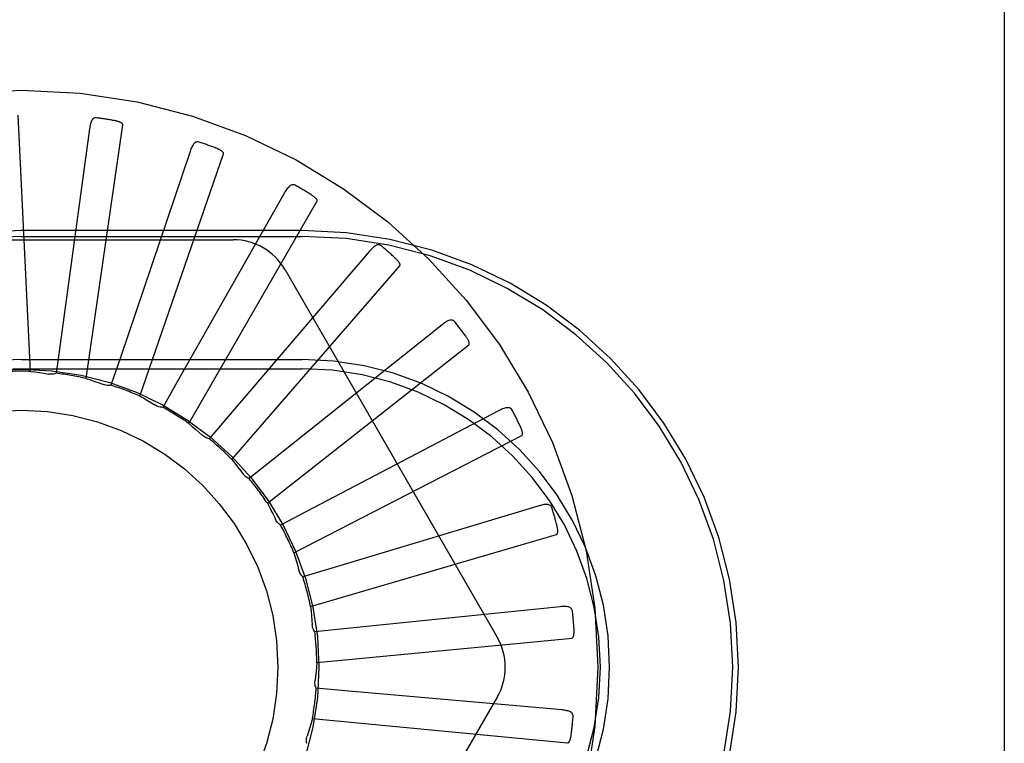
# Model space of a CAD drawing. Units: inches. Extents: x -64 to 73, y -39 to 50.
# Drawn here: x -27 to -27, y -5 to -4 of the extents above; entities that cross this region are included whole.
import ezdxf

# ---------------------------------------------------------------- set-up
doc = ezdxf.new("R2010")
doc.units = ezdxf.units.IN
doc.header["$MEASUREMENT"] = 0
for name, pattern in [('AI-Linetype-101', [11.417284, 5.708642, -5.708642]), ('AI-Linetype-109', [11.417284, 5.708642, -5.708642]), ('AI-Linetype-110', [11.417284, 5.708642, -5.708642]), ('AI-Linetype-125', [11.417284, 5.708642, -5.708642]), ('AI-Linetype-127', [11.417284, 5.708642, -5.708642]), ('AI-Linetype-129', [11.417284, 5.708642, -5.708642]), ('AI-Linetype-131', [11.417284, 5.708642, -5.708642]), ('AI-Linetype-154', [11.417284, 5.708642, -5.708642]), ('AI-Linetype-156', [11.417284, 5.708642, -5.708642]), ('AI-Linetype-158', [11.417284, 5.708642, -5.708642]), ('AI-Linetype-160', [11.417284, 5.708642, -5.708642]), ('AI-Linetype-163', [11.417284, 5.708642, -5.708642]), ('AI-Linetype-168', [11.417284, 5.708642, -5.708642]), ('AI-Linetype-170', [11.417284, 5.708642, -5.708642]), ('AI-Linetype-187', [11.417284, 5.708642, -5.708642]), ('AI-Linetype-188', [11.417284, 5.708642, -5.708642]), ('AI-Linetype-191', [11.417284, 5.708642, -5.708642]), ('AI-Linetype-197', [11.417284, 5.708642, -5.708642]), ('AI-Linetype-198', [11.417284, 5.708642, -5.708642]), ('AI-Linetype-209', [11.417284, 5.708642, -5.708642]), ('AI-Linetype-231', [11.417284, 5.708642, -5.708642]), ('AI-Linetype-262', [11.417284, 5.708642, -5.708642]), ('AI-Linetype-263', [11.417284, 5.708642, -5.708642]), ('AI-Linetype-268', [11.417284, 5.708642, -5.708642]), ('AI-Linetype-271', [11.417284, 5.708642, -5.708642]), ('AI-Linetype-272', [11.417284, 5.708642, -5.708642]), ('AI-Linetype-274', [11.417284, 5.708642, -5.708642]), ('AI-Linetype-280', [11.417284, 5.708642, -5.708642]), ('AI-Linetype-300', [11.417284, 5.708642, -5.708642]), ('AI-Linetype-303', [11.417284, 5.708642, -5.708642]), ('AI-Linetype-304', [11.417284, 5.708642, -5.708642]), ('AI-Linetype-305', [11.417284, 5.708642, -5.708642]), ('AI-Linetype-306', [11.417284, 5.708642, -5.708642]), ('AI-Linetype-32', [11.417284, 5.708642, -5.708642]), ('AI-Linetype-342', [11.417284, 5.708642, -5.708642]), ('AI-Linetype-344', [11.417284, 5.708642, -5.708642]), ('AI-Linetype-345', [11.417284, 5.708642, -5.708642]), ('AI-Linetype-346', [11.417284, 5.708642, -5.708642]), ('AI-Linetype-347', [11.417284, 5.708642, -5.708642]), ('AI-Linetype-399', [11.417284, 5.708642, -5.708642]), ('AI-Linetype-40', [11.417284, 5.708642, -5.708642]), ('AI-Linetype-400', [11.417284, 5.708642, -5.708642]), ('AI-Linetype-402', [11.417284, 5.708642, -5.708642]), ('AI-Linetype-403', [11.417284, 5.708642, -5.708642]), ('AI-Linetype-404', [11.417284, 5.708642, -5.708642]), ('AI-Linetype-450', [11.417284, 5.708642, -5.708642]), ('AI-Linetype-451', [11.417284, 5.708642, -5.708642]), ('AI-Linetype-452', [11.417284, 5.708642, -5.708642]), ('AI-Linetype-453', [11.417284, 5.708642, -5.708642]), ('AI-Linetype-496', [11.417284, 5.708642, -5.708642]), ('AI-Linetype-497', [11.417284, 5.708642, -5.708642]), ('AI-Linetype-498', [11.417284, 5.708642, -5.708642]), ('AI-Linetype-499', [11.417284, 5.708642, -5.708642]), ('AI-Linetype-528', [11.417284, 5.708642, -5.708642]), ('AI-Linetype-529', [11.417284, 5.708642, -5.708642]), ('AI-Linetype-530', [11.417284, 5.708642, -5.708642]), ('AI-Linetype-564', [11.417284, 5.708642, -5.708642]), ('AI-Linetype-59', [11.417284, 5.708642, -5.708642]), ('AI-Linetype-60', [11.417284, 5.708642, -5.708642]), ('AI-Linetype-61', [11.417284, 5.708642, -5.708642]), ('AI-Linetype-615', [11.417284, 5.708642, -5.708642]), ('AI-Linetype-616', [11.417284, 5.708642, -5.708642]), ('AI-Linetype-617', [11.417284, 5.708642, -5.708642]), ('AI-Linetype-618', [11.417284, 5.708642, -5.708642]), ('AI-Linetype-619', [11.417284, 5.708642, -5.708642]), ('AI-Linetype-63', [11.417284, 5.708642, -5.708642]), ('AI-Linetype-73', [11.417284, 5.708642, -5.708642]), ('AI-Linetype-74', [11.417284, 5.708642, -5.708642]), ('AI-Linetype-740', [11.417284, 5.708642, -5.708642]), ('AI-Linetype-741', [11.417284, 5.708642, -5.708642]), ('AI-Linetype-742', [11.417284, 5.708642, -5.708642]), ('AI-Linetype-743', [11.417284, 5.708642, -5.708642]), ('AI-Linetype-744', [11.417284, 5.708642, -5.708642]), ('AI-Linetype-745', [11.417284, 5.708642, -5.708642]), ('AI-Linetype-767', [11.417284, 5.708642, -5.708642]), ('AI-Linetype-768', [11.417284, 5.708642, -5.708642]), ('AI-Linetype-769', [11.417284, 5.708642, -5.708642]), ('AI-Linetype-770', [11.417284, 5.708642, -5.708642]), ('AI-Linetype-774', [11.417284, 5.708642, -5.708642]), ('AI-Linetype-775', [11.417284, 5.708642, -5.708642]), ('AI-Linetype-776', [11.417284, 5.708642, -5.708642]), ('AI-Linetype-777', [11.417284, 5.708642, -5.708642]), ('AI-Linetype-778', [11.417284, 5.708642, -5.708642]), ('AI-Linetype-786', [11.417284, 5.708642, -5.708642]), ('AI-Linetype-787', [11.417284, 5.708642, -5.708642]), ('AI-Linetype-788', [11.417284, 5.708642, -5.708642]), ('AI-Linetype-789', [11.417284, 5.708642, -5.708642]), ('AI-Linetype-79', [11.417284, 5.708642, -5.708642]), ('AI-Linetype-790', [11.417284, 5.708642, -5.708642]), ('AI-Linetype-791', [11.417284, 5.708642, -5.708642]), ('AI-Linetype-795', [11.417284, 5.708642, -5.708642]), ('AI-Linetype-796', [11.417284, 5.708642, -5.708642]), ('AI-Linetype-797', [11.417284, 5.708642, -5.708642]), ('AI-Linetype-811', [11.417284, 5.708642, -5.708642]), ('AI-Linetype-812', [11.417284, 5.708642, -5.708642]), ('AI-Linetype-813', [11.417284, 5.708642, -5.708642]), ('AI-Linetype-814', [11.417284, 5.708642, -5.708642]), ('AI-Linetype-815', [11.417284, 5.708642, -5.708642]), ('AI-Linetype-816', [11.417284, 5.708642, -5.708642]), ('AI-Linetype-817', [11.417284, 5.708642, -5.708642]), ('AI-Linetype-818', [11.417284, 5.708642, -5.708642]), ('AI-Linetype-86', [11.417284, 5.708642, -5.708642]), ('AI-Linetype-87', [11.417284, 5.708642, -5.708642]), ('AI-Linetype-88', [11.417284, 5.708642, -5.708642]), ('AI-Linetype-89', [11.417284, 5.708642, -5.708642]), ('AI-Linetype-95', [11.417284, 5.708642, -5.708642]), ('AI-Linetype-96', [11.417284, 5.708642, -5.708642])]:
    doc.linetypes.add(name, pattern=pattern)
doc.layers.add('DEFAULT_2', color=7, linetype='Continuous')

# ---------------------------------------------------------------- blocks, each defined once
blk = doc.blocks.new('block 926')
at = {"layer": 'DEFAULT_2', "color": 253, "linetype": 'AI-Linetype-32', "lineweight": 25}
blk.add_lwpolyline([(-27.08988, -4.42878), (-27.08794, -4.42985), (-27.08601, -4.43096), (-27.0841, -4.4321), (-27.08221, -4.43327)], dxfattribs=at)
blk = doc.blocks.new('block 934')
at = {"layer": 'DEFAULT_2', "color": 253, "linetype": 'AI-Linetype-40', "lineweight": 25}
blk.add_lwpolyline([(-27.02116, -4.49171), (-27.02163, -4.49137), (-27.02207, -4.49101), (-27.02247, -4.4906), (-27.02285, -4.49017), (-27.02318, -4.48969), (-27.02347, -4.48919)], dxfattribs=at)
blk = doc.blocks.new('block 953')
at = {"layer": 'DEFAULT_2', "color": 253, "linetype": 'AI-Linetype-59', "lineweight": 25}
blk.add_lwpolyline([(-26.88395, -4.58175), (-26.98962, -4.5724)], dxfattribs=at)
blk = doc.blocks.new('block 954')
at = {"layer": 'DEFAULT_2', "color": 253, "linetype": 'AI-Linetype-60', "lineweight": 25}
blk.add_lwpolyline([(-26.98962, -4.5724), (-27.00383, -4.57113)], dxfattribs=at)
blk = doc.blocks.new('block 955')
at = {"layer": 'DEFAULT_2', "color": 253, "linetype": 'AI-Linetype-61', "lineweight": 25}
blk.add_lwpolyline([(-27.00566, -4.58598), (-26.88126, -4.59785)], dxfattribs=at)
blk = doc.blocks.new('block 957')
at = {"layer": 'DEFAULT_2', "color": 253, "linetype": 'AI-Linetype-63', "lineweight": 25}
blk.add_lwpolyline([(-27.14315, -4.41675), (-27.14094, -4.41702), (-27.13873, -4.41733), (-27.13654, -4.41768), (-27.13435, -4.41806)], dxfattribs=at)
blk = doc.blocks.new('block 967')
at = {"layer": 'DEFAULT_2', "color": 253, "linetype": 'AI-Linetype-73', "lineweight": 25}
blk.add_lwpolyline([(-27.06088, -4.30499), (-27.06133, -4.30488), (-27.06176, -4.30486), (-27.06217, -4.30495), (-27.06257, -4.30509), (-27.06293, -4.30532), (-27.06326, -4.30561), (-27.06357, -4.30596), (-27.06386, -4.30637), (-27.06413, -4.3068), (-27.06439, -4.30729), (-27.06464, -4.30781), (-27.06487, -4.30835), (-27.06508, -4.30891), (-27.06529, -4.3095)], dxfattribs=at)
blk = doc.blocks.new('block 968')
at = {"layer": 'DEFAULT_2', "color": 253, "linetype": 'AI-Linetype-74', "lineweight": 25}
blk.add_lwpolyline([(-27.05595, -4.44963), (-27.05656, -4.44949), (-27.05714, -4.44929), (-27.05771, -4.44903), (-27.05825, -4.44872), (-27.05876, -4.44836), (-27.05923, -4.44797)], dxfattribs=at)
blk = doc.blocks.new('block 973')
at = {"layer": 'DEFAULT_2', "color": 253, "linetype": 'AI-Linetype-79', "lineweight": 25}
blk.add_lwpolyline([(-27.11594, -4.42022), (-27.11382, -4.42091), (-27.11172, -4.42163), (-27.10963, -4.42239), (-27.10755, -4.42318)], dxfattribs=at)
blk = doc.blocks.new('block 980')
at = {"layer": 'DEFAULT_2', "color": 253, "linetype": 'AI-Linetype-86', "lineweight": 25}
blk.add_lwpolyline([(-27.01401, -4.32605), (-27.01443, -4.32586), (-27.01485, -4.32576), (-27.01527, -4.32576), (-27.01569, -4.32583), (-27.01609, -4.326), (-27.01647, -4.32621), (-27.01685, -4.3265), (-27.01721, -4.32684), (-27.01756, -4.32722), (-27.0179, -4.32765), (-27.01823, -4.3281), (-27.01856, -4.32859), (-27.01888, -4.3291), (-27.0192, -4.32964)], dxfattribs=at)
blk = doc.blocks.new('block 981')
at = {"layer": 'DEFAULT_2', "color": 253, "linetype": 'AI-Linetype-87', "lineweight": 25}
blk.add_lwpolyline([(-27.03655, -4.46901), (-27.03711, -4.46875), (-27.03765, -4.46845), (-27.03817, -4.46809), (-27.03864, -4.46768), (-27.03907, -4.46724), (-27.03946, -4.46676)], dxfattribs=at)
blk = doc.blocks.new('block 982')
at = {"layer": 'DEFAULT_2', "color": 253, "linetype": 'AI-Linetype-88', "lineweight": 25}
blk.add_lwpolyline([(-26.97198, -4.35559), (-26.97236, -4.35533), (-26.97275, -4.35516), (-26.97316, -4.35508), (-26.97359, -4.35508), (-26.974, -4.35514), (-26.97442, -4.35529), (-26.97484, -4.3555), (-26.97526, -4.35577), (-26.97568, -4.35608), (-26.97609, -4.35643), (-26.97651, -4.35681), (-26.97693, -4.35723), (-26.97734, -4.35768), (-26.97776, -4.35814)], dxfattribs=at)
blk = doc.blocks.new('block 983')
at = {"layer": 'DEFAULT_2', "color": 253, "linetype": 'AI-Linetype-89', "lineweight": 25}
blk.add_lwpolyline([(-27.06592, -4.44211), (-27.06422, -4.44354), (-27.06253, -4.44499), (-27.06087, -4.44647), (-27.05923, -4.44797)], dxfattribs=at)
blk = doc.blocks.new('block 989')
at = {"layer": 'DEFAULT_2', "color": 253, "linetype": 'AI-Linetype-95', "lineweight": 25}
blk.add_lwpolyline([(-26.93629, -4.39256), (-26.93662, -4.39224), (-26.93697, -4.39198), (-26.93736, -4.39183), (-26.93778, -4.39175), (-26.9382, -4.39175), (-26.93864, -4.39181), (-26.93909, -4.39193), (-26.93955, -4.39212), (-26.94002, -4.39233), (-26.9405, -4.39261), (-26.94098, -4.3929), (-26.94146, -4.39323), (-26.94195, -4.3936), (-26.94245, -4.39398)], dxfattribs=at)
blk = doc.blocks.new('block 990')
at = {"layer": 'DEFAULT_2', "color": 253, "linetype": 'AI-Linetype-96', "lineweight": 25}
blk.add_lwpolyline([(-27.01035, -4.51691), (-27.01078, -4.51647), (-27.01116, -4.51598), (-27.01151, -4.51545), (-27.0118, -4.51491), (-27.01203, -4.51434), (-27.01221, -4.51374)], dxfattribs=at)
blk = doc.blocks.new('block 995')
at = {"layer": 'DEFAULT_2', "color": 253, "linetype": 'AI-Linetype-101', "lineweight": 25}
blk.add_lwpolyline([(-27.04492, -4.45973), (-27.04351, -4.46147), (-27.04213, -4.4632), (-27.04078, -4.46498), (-27.03946, -4.46676)], dxfattribs=at)
blk = doc.blocks.new('block 1003')
at = {"layer": 'DEFAULT_2', "color": 253, "linetype": 'AI-Linetype-109', "lineweight": 25}
blk.add_lwpolyline([(-26.90825, -4.43563), (-26.90851, -4.43523), (-26.90881, -4.43492), (-26.90916, -4.43469), (-26.90955, -4.43454), (-26.90997, -4.43445), (-26.91041, -4.43443), (-26.91088, -4.43448), (-26.91136, -4.43456), (-26.91187, -4.43469), (-26.91239, -4.43487), (-26.91292, -4.43507), (-26.91345, -4.4353), (-26.914, -4.43556), (-26.91456, -4.43585)], dxfattribs=at)
blk = doc.blocks.new('block 1004')
at = {"layer": 'DEFAULT_2', "color": 253, "linetype": 'AI-Linetype-110', "lineweight": 25}
blk.add_lwpolyline([(-27.0045, -4.5437), (-27.00484, -4.54319), (-27.00513, -4.54263), (-27.00536, -4.54206), (-27.00555, -4.54145), (-27.00567, -4.54085), (-27.00573, -4.54024)], dxfattribs=at)
blk = doc.blocks.new('block 1019')
at = {"layer": 'DEFAULT_2', "color": 253, "linetype": 'AI-Linetype-125', "lineweight": 25}
blk.add_lwpolyline([(-26.88477, -4.53145), (-26.99032, -4.54228)], dxfattribs=at)
blk = doc.blocks.new('block 1021')
at = {"layer": 'DEFAULT_2', "color": 253, "linetype": 'AI-Linetype-127', "lineweight": 25}
blk.add_lwpolyline([(-26.99032, -4.54228), (-27.0045, -4.5437)], dxfattribs=at)
blk = doc.blocks.new('block 1023')
at = {"layer": 'DEFAULT_2', "color": 253, "linetype": 'AI-Linetype-129', "lineweight": 25}
blk.add_lwpolyline([(-27.00349, -4.55863), (-26.87908, -4.54675)], dxfattribs=at)
blk = doc.blocks.new('block 1025')
at = {"layer": 'DEFAULT_2', "color": 253, "linetype": 'AI-Linetype-131', "lineweight": 25}
blk.add_lwpolyline([(-26.88126, -4.59785), (-26.88108, -4.59783), (-26.88093, -4.59778), (-26.88078, -4.59768), (-26.88065, -4.59755), (-26.88053, -4.59738), (-26.88041, -4.59721), (-26.88031, -4.59703), (-26.88022, -4.59683), (-26.88013, -4.59661), (-26.88004, -4.59638), (-26.87996, -4.59614), (-26.87988, -4.59589), (-26.87981, -4.59564), (-26.87975, -4.59536), (-26.87968, -4.59508), (-26.87962, -4.59479), (-26.87956, -4.59448), (-26.87951, -4.59417), (-26.87946, -4.59383), (-26.87941, -4.59349)], dxfattribs=at)
blk = doc.blocks.new('block 1048')
at = {"layer": 'DEFAULT_2', "color": 253, "linetype": 'AI-Linetype-154', "lineweight": 25}
blk.add_lwpolyline([(-27.14772, -4.41546), (-27.01072, -4.41546)], dxfattribs=at)
blk = doc.blocks.new('block 1050')
at = {"layer": 'DEFAULT_2', "color": 253, "linetype": 'AI-Linetype-156', "lineweight": 25}
blk.add_lwpolyline([(-27.14772, -4.41093), (-27.01072, -4.41093)], dxfattribs=at)
blk = doc.blocks.new('block 1052')
at = {"layer": 'DEFAULT_2', "color": 253, "linetype": 'AI-Linetype-158', "lineweight": 25}
blk.add_lwpolyline([(-27.25117, -4.35259), (-27.04428, -4.35259)], dxfattribs=at)
blk = doc.blocks.new('block 1054')
at = {"layer": 'DEFAULT_2', "color": 253, "linetype": 'AI-Linetype-160', "lineweight": 25}
blk.add_lwpolyline([(-27.14772, -4.35093), (-27.01072, -4.35093)], dxfattribs=at)
blk = doc.blocks.new('block 1057')
at = {"layer": 'DEFAULT_2', "color": 253, "linetype": 'AI-Linetype-163', "lineweight": 25}
blk.add_lwpolyline([(-27.01072, -4.34813), (-27.14772, -4.34813)], dxfattribs=at)
blk = doc.blocks.new('block 1062')
at = {"layer": 'DEFAULT_2', "color": 253, "linetype": 'AI-Linetype-168', "lineweight": 25}
blk.add_lwpolyline([(-27.11088, -4.29317), (-27.11135, -4.29316), (-27.11178, -4.29323), (-27.11217, -4.29338), (-27.11252, -4.29361), (-27.11283, -4.29389), (-27.1131, -4.29424), (-27.11334, -4.29465), (-27.11355, -4.2951), (-27.11374, -4.29559), (-27.1139, -4.2961), (-27.11404, -4.29666), (-27.11416, -4.29723), (-27.11427, -4.29782), (-27.11437, -4.29845)], dxfattribs=at)
blk = doc.blocks.new('block 1064')
at = {"layer": 'DEFAULT_2', "color": 253, "linetype": 'AI-Linetype-170', "lineweight": 25}
blk.add_lwpolyline([(-27.07867, -4.43427), (-27.07929, -4.43424), (-27.0799, -4.43416), (-27.08051, -4.43401), (-27.08111, -4.43382), (-27.08167, -4.43357), (-27.08221, -4.43327)], dxfattribs=at)
blk = doc.blocks.new('block 1081')
at = {"layer": 'DEFAULT_2', "color": 253, "linetype": 'AI-Linetype-187', "lineweight": 25}
blk.add_lwpolyline([(-27.01902, -4.36717), (-26.91557, -4.54635)], dxfattribs=at)
blk = doc.blocks.new('block 1082')
at = {"layer": 'DEFAULT_2', "color": 253, "linetype": 'AI-Linetype-188', "lineweight": 25}
blk.add_lwpolyline([(-27.02762, -4.48102), (-27.02692, -4.48233), (-27.02622, -4.48363), (-27.02555, -4.48496), (-27.02488, -4.48627), (-27.02423, -4.4876), (-27.02359, -4.48895)], dxfattribs=at)
blk = doc.blocks.new('block 1085')
at = {"layer": 'DEFAULT_2', "color": 253, "linetype": 'AI-Linetype-191', "lineweight": 25}
blk.add_lwpolyline([(-27.02347, -4.48919), (-27.02359, -4.48895)], dxfattribs=at)
blk = doc.blocks.new('block 1091')
at = {"layer": 'DEFAULT_2', "color": 253, "linetype": 'AI-Linetype-197', "lineweight": 25}
blk.add_lwpolyline([(-26.88887, -4.48321), (-26.88904, -4.48277), (-26.88928, -4.48242), (-26.88958, -4.48212), (-26.88994, -4.48189), (-26.89033, -4.48173), (-26.89076, -4.48164), (-26.89122, -4.48158), (-26.89172, -4.48157), (-26.89224, -4.48161), (-26.89278, -4.48168), (-26.89334, -4.48178), (-26.89391, -4.48191), (-26.8945, -4.48206), (-26.8951, -4.48223)], dxfattribs=at)
blk = doc.blocks.new('block 1092')
at = {"layer": 'DEFAULT_2', "color": 253, "linetype": 'AI-Linetype-198', "lineweight": 25}
blk.add_lwpolyline([(-27.00383, -4.57113), (-27.00406, -4.57054), (-27.00425, -4.56995), (-27.00437, -4.56934), (-27.00443, -4.56871), (-27.00444, -4.5681), (-27.00438, -4.56748)], dxfattribs=at)
blk = doc.blocks.new('block 1103')
at = {"layer": 'DEFAULT_2', "color": 253, "linetype": 'AI-Linetype-209', "lineweight": 25}
blk.add_lwpolyline([(-27.10389, -4.42349), (-27.10451, -4.42358), (-27.10512, -4.42362), (-27.10575, -4.4236), (-27.10637, -4.4235), (-27.10697, -4.42337), (-27.10755, -4.42318)], dxfattribs=at)
blk = doc.blocks.new('block 1125')
at = {"layer": 'DEFAULT_2', "color": 253, "linetype": 'AI-Linetype-231', "lineweight": 25}
blk.add_lwpolyline([(-27.01467, -4.50519), (-27.014, -4.50732), (-27.01337, -4.50945), (-27.01278, -4.5116), (-27.01221, -4.51374)], dxfattribs=at)
blk = doc.blocks.new('block 1156')
at = {"layer": 'DEFAULT_2', "color": 253, "linetype": 'AI-Linetype-262', "lineweight": 25}
blk.add_lwpolyline([(-26.87884, -4.5336), (-26.87893, -4.53315), (-26.8791, -4.53274), (-26.87933, -4.5324), (-26.87964, -4.5321), (-26.87999, -4.53187), (-26.8804, -4.5317), (-26.88085, -4.53155), (-26.88133, -4.53145), (-26.88185, -4.53139), (-26.88239, -4.53136), (-26.88296, -4.53134), (-26.88354, -4.53137), (-26.88415, -4.5314), (-26.88477, -4.53145)], dxfattribs=at)
blk = doc.blocks.new('block 1157')
at = {"layer": 'DEFAULT_2', "color": 253, "linetype": 'AI-Linetype-263', "lineweight": 25}
blk.add_lwpolyline([(-27.00836, -4.59817), (-27.00848, -4.59756), (-27.00854, -4.59694), (-27.00854, -4.59631), (-27.00849, -4.59569), (-27.00838, -4.59508), (-27.00821, -4.5945)], dxfattribs=at)
blk = doc.blocks.new('block 1162')
at = {"layer": 'DEFAULT_2', "color": 253, "linetype": 'AI-Linetype-268', "lineweight": 25}
blk.add_lwpolyline([(-27.00652, -4.53139), (-27.00628, -4.5336), (-27.00606, -4.53581), (-27.00588, -4.53802), (-27.00573, -4.54024)], dxfattribs=at)
blk = doc.blocks.new('block 1165')
at = {"layer": 'DEFAULT_2', "color": 253, "linetype": 'AI-Linetype-271', "lineweight": 25}
blk.add_lwpolyline([(-27.14315, -4.41675), (-27.14909, -4.29192)], dxfattribs=at)
blk = doc.blocks.new('block 1166')
at = {"layer": 'DEFAULT_2', "color": 253, "linetype": 'AI-Linetype-272', "lineweight": 25}
blk.add_lwpolyline([(-27.09816, -4.29652), (-27.09816, -4.29635), (-27.09821, -4.29618), (-27.09831, -4.29603), (-27.09843, -4.2959), (-27.09858, -4.29576), (-27.09875, -4.29564), (-27.09894, -4.29553), (-27.09913, -4.29542), (-27.09934, -4.29533), (-27.09957, -4.29523), (-27.09981, -4.29514), (-27.10005, -4.29506), (-27.10031, -4.29498), (-27.10057, -4.29489), (-27.10085, -4.29481), (-27.10114, -4.29475), (-27.10144, -4.29466), (-27.10175, -4.2946), (-27.10208, -4.29454), (-27.10243, -4.29447)], dxfattribs=at)
blk = doc.blocks.new('block 1168')
at = {"layer": 'DEFAULT_2', "color": 253, "linetype": 'AI-Linetype-274', "lineweight": 25}
blk.add_lwpolyline([(-26.87853, -4.58497), (-26.87853, -4.58451), (-26.87861, -4.58409), (-26.87878, -4.58371), (-26.87903, -4.58336), (-26.87934, -4.58308), (-26.87969, -4.58282), (-26.88011, -4.58259), (-26.88057, -4.5824), (-26.88106, -4.58225), (-26.88159, -4.58211), (-26.88215, -4.58199), (-26.88272, -4.5819), (-26.88333, -4.58181), (-26.88395, -4.58175)], dxfattribs=at)
blk = doc.blocks.new('block 1174')
at = {"layer": 'DEFAULT_2', "color": 253, "linetype": 'AI-Linetype-280', "lineweight": 25}
blk.add_lwpolyline([(-26.66827, 0.43907), (-26.66827, -9.45081)], dxfattribs=at)
blk = doc.blocks.new('block 1194')
at = {"layer": 'DEFAULT_2', "color": 253, "linetype": 'AI-Linetype-300', "lineweight": 25}
blk.add_lwpolyline([(-27.00349, -4.55863), (-27.00366, -4.56086), (-27.00387, -4.56307), (-27.00411, -4.56528), (-27.00438, -4.56748)], dxfattribs=at)
blk = doc.blocks.new('block 1197')
at = {"layer": 'DEFAULT_2', "color": 253, "linetype": 'AI-Linetype-303', "lineweight": 25}
blk.add_lwpolyline([(-27.11437, -4.29845), (-27.12874, -4.40355)], dxfattribs=at)
blk = doc.blocks.new('block 1198')
at = {"layer": 'DEFAULT_2', "color": 253, "linetype": 'AI-Linetype-304', "lineweight": 25}
blk.add_lwpolyline([(-27.12874, -4.40355), (-27.13069, -4.41768)], dxfattribs=at)
blk = doc.blocks.new('block 1199')
at = {"layer": 'DEFAULT_2', "color": 253, "linetype": 'AI-Linetype-305', "lineweight": 25}
blk.add_lwpolyline([(-27.11594, -4.42022), (-27.09816, -4.29652)], dxfattribs=at)
blk = doc.blocks.new('block 1200')
at = {"layer": 'DEFAULT_2', "color": 253, "linetype": 'AI-Linetype-306', "lineweight": 25}
blk.add_lwpolyline([(-27.04902, -4.31068), (-27.04899, -4.31051), (-27.049, -4.31034), (-27.04907, -4.31018), (-27.04917, -4.31002), (-27.04929, -4.30986), (-27.04943, -4.30971), (-27.04959, -4.30956), (-27.04976, -4.30942), (-27.04995, -4.30929), (-27.05016, -4.30915), (-27.05037, -4.30901), (-27.0506, -4.30888), (-27.05083, -4.30876), (-27.05108, -4.30862), (-27.05134, -4.3085), (-27.0516, -4.30836), (-27.05189, -4.30824), (-27.05219, -4.30811), (-27.05246, -4.308), (-27.05274, -4.30789)], dxfattribs=at)
blk = doc.blocks.new('block 1236')
at = {"layer": 'DEFAULT_2', "color": 253, "linetype": 'AI-Linetype-342', "lineweight": 25}
blk.add_lwpolyline([(-27.00566, -4.58598), (-27.00625, -4.58812), (-27.00688, -4.59025), (-27.00753, -4.59238), (-27.00821, -4.5945)], dxfattribs=at)
blk = doc.blocks.new('block 1238')
at = {"layer": 'DEFAULT_2', "color": 253, "linetype": 'AI-Linetype-344', "lineweight": 25}
blk.add_lwpolyline([(-27.06529, -4.3095), (-27.0993, -4.40999)], dxfattribs=at)
blk = doc.blocks.new('block 1239')
at = {"layer": 'DEFAULT_2', "color": 253, "linetype": 'AI-Linetype-345', "lineweight": 25}
blk.add_lwpolyline([(-27.0993, -4.40999), (-27.10389, -4.42349)], dxfattribs=at)
blk = doc.blocks.new('block 1240')
at = {"layer": 'DEFAULT_2', "color": 253, "linetype": 'AI-Linetype-346', "lineweight": 25}
blk.add_lwpolyline([(-27.08988, -4.42878), (-27.04902, -4.31068)], dxfattribs=at)
blk = doc.blocks.new('block 1241')
at = {"layer": 'DEFAULT_2', "color": 253, "linetype": 'AI-Linetype-347', "lineweight": 25}
blk.add_lwpolyline([(-27.00344, -4.33388), (-27.00338, -4.33371), (-27.00336, -4.33355), (-27.0034, -4.33337), (-27.00346, -4.3332), (-27.00355, -4.33302), (-27.00366, -4.33285), (-27.0038, -4.33268), (-27.00394, -4.33251), (-27.0041, -4.33233), (-27.00427, -4.33217), (-27.00446, -4.33199), (-27.00465, -4.33181), (-27.00486, -4.33164), (-27.00507, -4.33148), (-27.0053, -4.3313), (-27.00554, -4.33112), (-27.0058, -4.33095), (-27.00606, -4.33076), (-27.00635, -4.33058), (-27.00665, -4.33039)], dxfattribs=at)
blk = doc.blocks.new('block 1293')
at = {"layer": 'DEFAULT_2', "color": 253, "linetype": 'AI-Linetype-399', "lineweight": 25}
blk.add_lwpolyline([(-27.0192, -4.32964), (-27.07161, -4.42189)], dxfattribs=at)
blk = doc.blocks.new('block 1294')
at = {"layer": 'DEFAULT_2', "color": 253, "linetype": 'AI-Linetype-400', "lineweight": 25}
blk.add_lwpolyline([(-27.07161, -4.42189), (-27.07867, -4.43427)], dxfattribs=at)
blk = doc.blocks.new('block 1296')
at = {"layer": 'DEFAULT_2', "color": 253, "linetype": 'AI-Linetype-402', "lineweight": 25}
blk.add_lwpolyline([(-27.06592, -4.44211), (-27.00344, -4.33388)], dxfattribs=at)
blk = doc.blocks.new('block 1297')
at = {"layer": 'DEFAULT_2', "color": 253, "linetype": 'AI-Linetype-403', "lineweight": 25}
blk.add_lwpolyline([(-26.91557, -4.57551), (-27.01902, -4.75468)], dxfattribs=at)
blk = doc.blocks.new('block 1298')
at = {"layer": 'DEFAULT_2', "color": 253, "linetype": 'AI-Linetype-404', "lineweight": 25}
blk.add_lwpolyline([(-26.96308, -4.36529), (-26.96299, -4.36514), (-26.96294, -4.36498), (-26.96294, -4.3648), (-26.96297, -4.36461), (-26.96303, -4.36442), (-26.96311, -4.36423), (-26.9632, -4.36404), (-26.96331, -4.36384), (-26.96343, -4.36365), (-26.96357, -4.36344), (-26.96372, -4.36324), (-26.96388, -4.36304), (-26.96404, -4.36282), (-26.96423, -4.36262), (-26.96442, -4.3624), (-26.96462, -4.36218), (-26.96484, -4.36195), (-26.96507, -4.36174), (-26.9653, -4.36149), (-26.96557, -4.36126)], dxfattribs=at)
blk = doc.blocks.new('block 1344')
at = {"layer": 'DEFAULT_2', "color": 253, "linetype": 'AI-Linetype-450', "lineweight": 25}
blk.add_lwpolyline([(-26.97776, -4.35814), (-27.04667, -4.4388)], dxfattribs=at)
blk = doc.blocks.new('block 1345')
at = {"layer": 'DEFAULT_2', "color": 253, "linetype": 'AI-Linetype-451', "lineweight": 25}
blk.add_lwpolyline([(-27.04667, -4.4388), (-27.05595, -4.44963)], dxfattribs=at)
blk = doc.blocks.new('block 1346')
at = {"layer": 'DEFAULT_2', "color": 253, "linetype": 'AI-Linetype-452', "lineweight": 25}
blk.add_lwpolyline([(-27.04492, -4.45973), (-26.96308, -4.36529)], dxfattribs=at)
blk = doc.blocks.new('block 1347')
at = {"layer": 'DEFAULT_2', "color": 253, "linetype": 'AI-Linetype-453', "lineweight": 25}
blk.add_lwpolyline([(-26.92939, -4.40377), (-26.92928, -4.40363), (-26.9292, -4.40348), (-26.92917, -4.40332), (-26.92916, -4.40313), (-26.92918, -4.40293), (-26.92922, -4.40272), (-26.92927, -4.40252), (-26.92934, -4.4023), (-26.92943, -4.40209), (-26.92952, -4.40186), (-26.92963, -4.40164), (-26.92975, -4.40139), (-26.92988, -4.40116), (-26.93001, -4.40092), (-26.93016, -4.40068), (-26.93032, -4.40042), (-26.93049, -4.40016), (-26.93066, -4.3999), (-26.93084, -4.39964), (-26.93102, -4.39941)], dxfattribs=at)
blk = doc.blocks.new('block 1390')
at = {"layer": 'DEFAULT_2', "color": 253, "linetype": 'AI-Linetype-496', "lineweight": 25}
blk.add_lwpolyline([(-26.94245, -4.39398), (-27.02538, -4.46014)], dxfattribs=at)
blk = doc.blocks.new('block 1391')
at = {"layer": 'DEFAULT_2', "color": 253, "linetype": 'AI-Linetype-497', "lineweight": 25}
blk.add_lwpolyline([(-27.02538, -4.46014), (-27.03655, -4.46901)], dxfattribs=at)
blk = doc.blocks.new('block 1392')
at = {"layer": 'DEFAULT_2', "color": 253, "linetype": 'AI-Linetype-498', "lineweight": 25}
blk.add_lwpolyline([(-27.02762, -4.48102), (-26.92939, -4.40377)], dxfattribs=at)
blk = doc.blocks.new('block 1393')
at = {"layer": 'DEFAULT_2', "color": 253, "linetype": 'AI-Linetype-499', "lineweight": 25}
blk.add_lwpolyline([(-26.90359, -4.44793), (-26.90346, -4.44782), (-26.90335, -4.44769), (-26.90329, -4.44752), (-26.90325, -4.44735), (-26.90323, -4.44714), (-26.90323, -4.44694), (-26.90324, -4.44672), (-26.90327, -4.44649), (-26.90331, -4.44626), (-26.90336, -4.44603), (-26.90343, -4.44579), (-26.9035, -4.44553), (-26.90358, -4.44529), (-26.90367, -4.44501), (-26.90377, -4.44474), (-26.90387, -4.44447), (-26.90398, -4.44419), (-26.90411, -4.44389), (-26.90426, -4.44358), (-26.90441, -4.44326)], dxfattribs=at)
blk = doc.blocks.new('block 1422')
at = {"layer": 'DEFAULT_2', "color": 253, "linetype": 'AI-Linetype-528', "lineweight": 25}
blk.add_lwpolyline([(-26.91456, -4.43585), (-27.00852, -4.48511)], dxfattribs=at)
blk = doc.blocks.new('block 1423')
at = {"layer": 'DEFAULT_2', "color": 253, "linetype": 'AI-Linetype-529', "lineweight": 25}
blk.add_lwpolyline([(-27.00852, -4.48511), (-27.02116, -4.49171)], dxfattribs=at)
blk = doc.blocks.new('block 1424')
at = {"layer": 'DEFAULT_2', "color": 253, "linetype": 'AI-Linetype-530', "lineweight": 25}
blk.add_lwpolyline([(-27.01467, -4.50519), (-26.90359, -4.44793)], dxfattribs=at)
blk = doc.blocks.new('block 1458')
at = {"layer": 'DEFAULT_2', "color": 253, "linetype": 'AI-Linetype-564', "lineweight": 25}
blk.add_lwpolyline([(-26.88662, -4.49618), (-26.88647, -4.49609), (-26.88634, -4.49599), (-26.88624, -4.49584), (-26.88617, -4.49566), (-26.88611, -4.49547), (-26.88607, -4.49527), (-26.88605, -4.49505), (-26.88603, -4.49483), (-26.88603, -4.4946), (-26.88603, -4.49436), (-26.88605, -4.4941), (-26.88607, -4.49384), (-26.8861, -4.49357), (-26.88614, -4.4933), (-26.88619, -4.49301), (-26.88624, -4.49272), (-26.8863, -4.4924), (-26.88637, -4.49211), (-26.88643, -4.49181), (-26.88652, -4.49152)], dxfattribs=at)
blk = doc.blocks.new('block 1509')
at = {"layer": 'DEFAULT_2', "color": 253, "linetype": 'AI-Linetype-615', "lineweight": 25}
blk.add_lwpolyline([(-27.13069, -4.41768), (-27.13127, -4.41789), (-27.13188, -4.41804), (-27.1325, -4.41813), (-27.13312, -4.41817), (-27.13373, -4.41815), (-27.13435, -4.41806)], dxfattribs=at)
blk = doc.blocks.new('block 1510')
at = {"layer": 'DEFAULT_2', "color": 253, "linetype": 'AI-Linetype-616', "lineweight": 25}
blk.add_lwpolyline([(-26.8951, -4.48223), (-26.99669, -4.51282)], dxfattribs=at)
blk = doc.blocks.new('block 1511')
at = {"layer": 'DEFAULT_2', "color": 253, "linetype": 'AI-Linetype-617', "lineweight": 25}
blk.add_lwpolyline([(-26.99669, -4.51282), (-27.01035, -4.51691)], dxfattribs=at)
blk = doc.blocks.new('block 1512')
at = {"layer": 'DEFAULT_2', "color": 253, "linetype": 'AI-Linetype-618', "lineweight": 25}
blk.add_lwpolyline([(-27.00652, -4.53139), (-26.88662, -4.49618)], dxfattribs=at)
blk = doc.blocks.new('block 1513')
at = {"layer": 'DEFAULT_2', "color": 253, "linetype": 'AI-Linetype-619', "lineweight": 25}
blk.add_lwpolyline([(-26.87908, -4.54675), (-26.87892, -4.54671), (-26.87877, -4.54662), (-26.87865, -4.5465), (-26.87854, -4.54635), (-26.87845, -4.54617), (-26.87838, -4.54598), (-26.87831, -4.54576), (-26.87826, -4.54555), (-26.87821, -4.54533), (-26.87817, -4.54508), (-26.87813, -4.54484), (-26.87811, -4.54457), (-26.87809, -4.54431), (-26.87807, -4.54403), (-26.87806, -4.54374), (-26.87806, -4.54344), (-26.87806, -4.54313), (-26.87807, -4.54282), (-26.87808, -4.54251), (-26.8781, -4.5422)], dxfattribs=at)
blk = doc.blocks.new('block 1634')
at = {"layer": 'DEFAULT_2', "color": 253, "linetype": 'AI-Linetype-740', "lineweight": 25}
blk.add_open_spline([(-26.86647, -4.56093), (-26.86647, -4.4056), (-26.99239, -4.27968), (-27.14772, -4.27968), (-27.30305, -4.27968), (-27.42897, -4.4056), (-27.42897, -4.56093), (-27.42897, -4.71625), (-27.30305, -4.84218), (-27.14772, -4.84218), (-26.99239, -4.84218), (-26.86647, -4.71625), (-26.86647, -4.56093), (-26.86647, -4.56093), (-26.86647, -4.56093), (-26.86647, -4.56093)], degree=3, knots=[0, 0, 0, 0, 1, 1, 1, 2, 2, 2, 3, 3, 3, 4, 4, 4, 5, 5, 5, 5], dxfattribs=at)
blk = doc.blocks.new('block 1635')
at = {"layer": 'DEFAULT_2', "color": 253, "linetype": 'AI-Linetype-741', "lineweight": 25}
blk.add_open_spline([(-26.93102, -4.39941), (-26.93274, -4.39709), (-26.9345, -4.39482), (-26.93629, -4.39256)], degree=3, dxfattribs=at)
blk = doc.blocks.new('block 1636')
at = {"layer": 'DEFAULT_2', "color": 253, "linetype": 'AI-Linetype-742', "lineweight": 25}
blk.add_open_spline([(-26.96557, -4.36126), (-26.96768, -4.35933), (-26.96981, -4.35745), (-26.97198, -4.35559)], degree=3, dxfattribs=at)
blk = doc.blocks.new('block 1637')
at = {"layer": 'DEFAULT_2', "color": 253, "linetype": 'AI-Linetype-743', "lineweight": 25}
blk.add_open_spline([(-27.00665, -4.33039), (-27.00908, -4.32891), (-27.01154, -4.32746), (-27.01401, -4.32605)], degree=3, dxfattribs=at)
blk = doc.blocks.new('block 1638')
at = {"layer": 'DEFAULT_2', "color": 253, "linetype": 'AI-Linetype-744', "lineweight": 25}
blk.add_open_spline([(-27.05274, -4.30789), (-27.05544, -4.30688), (-27.05815, -4.30591), (-27.06088, -4.30499)], degree=3, dxfattribs=at)
blk = doc.blocks.new('block 1639')
at = {"layer": 'DEFAULT_2', "color": 253, "linetype": 'AI-Linetype-745', "lineweight": 25}
blk.add_open_spline([(-27.10243, -4.29447), (-27.10524, -4.294), (-27.10806, -4.29357), (-27.11088, -4.29317)], degree=3, dxfattribs=at)
blk = doc.blocks.new('block 1661')
at = {"layer": 'DEFAULT_2', "color": 253, "linetype": 'AI-Linetype-767', "lineweight": 25}
blk.add_open_spline([(-26.8781, -4.5422), (-26.8783, -4.53933), (-26.87855, -4.53646), (-26.87884, -4.5336)], degree=3, dxfattribs=at)
blk = doc.blocks.new('block 1662')
at = {"layer": 'DEFAULT_2', "color": 253, "linetype": 'AI-Linetype-768', "lineweight": 25}
blk.add_open_spline([(-26.88652, -4.49152), (-26.88725, -4.48874), (-26.88803, -4.48596), (-26.88887, -4.48321)], degree=3, dxfattribs=at)
blk = doc.blocks.new('block 1663')
at = {"layer": 'DEFAULT_2', "color": 253, "linetype": 'AI-Linetype-769', "lineweight": 25}
blk.add_open_spline([(-26.87942, -4.59348), (-26.87908, -4.59066), (-26.87878, -4.58782), (-26.87853, -4.58497)], degree=3, dxfattribs=at)
blk = doc.blocks.new('block 1664')
at = {"layer": 'DEFAULT_2', "color": 253, "linetype": 'AI-Linetype-770', "lineweight": 25}
blk.add_open_spline([(-26.90441, -4.44326), (-26.90565, -4.4407), (-26.90693, -4.43815), (-26.90825, -4.43563)], degree=3, dxfattribs=at)
blk = doc.blocks.new('block 1668')
at = {"layer": 'DEFAULT_2', "color": 253, "linetype": 'AI-Linetype-774', "lineweight": 25}
blk.add_open_spline([(-27.14772, -4.34813), (-27.26525, -4.34813), (-27.36051, -4.4434), (-27.36051, -4.56093), (-27.36051, -4.67845), (-27.26525, -4.77372), (-27.14772, -4.77372)], degree=3, knots=[0, 0, 0, 0, 1, 1, 1, 2, 2, 2, 2], dxfattribs=at)
blk = doc.blocks.new('block 1669')
at = {"layer": 'DEFAULT_2', "color": 253, "linetype": 'AI-Linetype-775', "lineweight": 25}
blk.add_open_spline([(-27.14772, -4.35093), (-27.2637, -4.35093), (-27.35772, -4.44495), (-27.35772, -4.56093), (-27.35772, -4.67691), (-27.2637, -4.77093), (-27.14772, -4.77093)], degree=3, knots=[0, 0, 0, 0, 1, 1, 1, 2, 2, 2, 2], dxfattribs=at)
blk = doc.blocks.new('block 1670')
at = {"layer": 'DEFAULT_2', "color": 253, "linetype": 'AI-Linetype-776', "lineweight": 25}
blk.add_open_spline([(-27.14772, -4.41093), (-27.23056, -4.41093), (-27.29772, -4.47808), (-27.29772, -4.56093), (-27.29772, -4.64377), (-27.23056, -4.71092), (-27.14772, -4.71092)], degree=3, knots=[0, 0, 0, 0, 1, 1, 1, 2, 2, 2, 2], dxfattribs=at)
blk = doc.blocks.new('block 1671')
at = {"layer": 'DEFAULT_2', "color": 253, "linetype": 'AI-Linetype-777', "lineweight": 25}
blk.add_open_spline([(-27.14772, -4.41546), (-27.22805, -4.41546), (-27.29318, -4.48059), (-27.29318, -4.56093), (-27.29318, -4.64126), (-27.22805, -4.70638), (-27.14772, -4.70638)], degree=3, knots=[0, 0, 0, 0, 1, 1, 1, 2, 2, 2, 2], dxfattribs=at)
blk = doc.blocks.new('block 1672')
at = {"layer": 'DEFAULT_2', "color": 253, "linetype": 'AI-Linetype-778', "lineweight": 25}
blk.add_open_spline([(-27.00247, -4.56093), (-27.00247, -4.4807), (-27.0675, -4.41568), (-27.14772, -4.41568), (-27.22794, -4.41568), (-27.29297, -4.4807), (-27.29297, -4.56093), (-27.29297, -4.64114), (-27.22794, -4.70618), (-27.14772, -4.70618), (-27.0675, -4.70618), (-27.00247, -4.64114), (-27.00247, -4.56093), (-27.00247, -4.56093), (-27.00247, -4.56093), (-27.00247, -4.56093)], degree=3, knots=[0, 0, 0, 0, 1, 1, 1, 2, 2, 2, 3, 3, 3, 4, 4, 4, 5, 5, 5, 5], dxfattribs=at)
blk = doc.blocks.new('block 1680')
at = {"layer": 'DEFAULT_2', "color": 253, "linetype": 'AI-Linetype-786', "lineweight": 25}
blk.add_open_spline([(-27.14315, -4.41675), (-27.14813, -4.41659), (-27.15313, -4.41669), (-27.15811, -4.41705)], degree=3, dxfattribs=at)
blk = doc.blocks.new('block 1681')
at = {"layer": 'DEFAULT_2', "color": 253, "linetype": 'AI-Linetype-787', "lineweight": 25}
blk.add_open_spline([(-27.11594, -4.42022), (-27.12081, -4.41912), (-27.12573, -4.41827), (-27.13069, -4.41768)], degree=3, dxfattribs=at)
blk = doc.blocks.new('block 1682')
at = {"layer": 'DEFAULT_2', "color": 253, "linetype": 'AI-Linetype-788', "lineweight": 25}
blk.add_open_spline([(-27.08988, -4.42878), (-27.09446, -4.42677), (-27.09913, -4.42501), (-27.10389, -4.42349)], degree=3, dxfattribs=at)
blk = doc.blocks.new('block 1683')
at = {"layer": 'DEFAULT_2', "color": 253, "linetype": 'AI-Linetype-789', "lineweight": 25}
blk.add_open_spline([(-27.06592, -4.44211), (-27.07003, -4.43928), (-27.07429, -4.43666), (-27.07867, -4.43427)], degree=3, dxfattribs=at)
blk = doc.blocks.new('block 1684')
at = {"layer": 'DEFAULT_2', "color": 253, "linetype": 'AI-Linetype-790', "lineweight": 25}
blk.add_open_spline([(-27.04492, -4.45973), (-27.04841, -4.45618), (-27.0521, -4.4528), (-27.05595, -4.44963)], degree=3, dxfattribs=at)
blk = doc.blocks.new('block 1685')
at = {"layer": 'DEFAULT_2', "color": 253, "linetype": 'AI-Linetype-791', "lineweight": 25}
blk.add_open_spline([(-27.02762, -4.48102), (-27.03039, -4.47686), (-27.03337, -4.47286), (-27.03655, -4.46901)], degree=3, dxfattribs=at)
blk = doc.blocks.new('block 1689')
at = {"layer": 'DEFAULT_2', "color": 253, "linetype": 'AI-Linetype-795', "lineweight": 25}
blk.add_open_spline([(-27.00652, -4.53139), (-27.00755, -4.52649), (-27.00882, -4.52166), (-27.01035, -4.51691)], degree=3, dxfattribs=at)
blk = doc.blocks.new('block 1690')
at = {"layer": 'DEFAULT_2', "color": 253, "linetype": 'AI-Linetype-796', "lineweight": 25}
blk.add_open_spline([(-27.00349, -4.55863), (-27.00357, -4.55364), (-27.00391, -4.54867), (-27.0045, -4.5437)], degree=3, dxfattribs=at)
blk = doc.blocks.new('block 1691')
at = {"layer": 'DEFAULT_2', "color": 253, "linetype": 'AI-Linetype-797', "lineweight": 25}
blk.add_open_spline([(-27.00566, -4.58598), (-27.00479, -4.58105), (-27.00418, -4.5761), (-27.00383, -4.57113)], degree=3, dxfattribs=at)
blk = doc.blocks.new('block 1705')
at = {"layer": 'DEFAULT_2', "color": 253, "linetype": 'AI-Linetype-811', "lineweight": 25}
blk.add_open_spline([(-27.01467, -4.50519), (-27.0166, -4.50058), (-27.01876, -4.49609), (-27.02116, -4.49171)], degree=3, dxfattribs=at)
blk = doc.blocks.new('block 1706')
at = {"layer": 'DEFAULT_2', "color": 253, "linetype": 'AI-Linetype-812', "lineweight": 25}
blk.add_open_spline([(-27.02247, -4.56093), (-27.02247, -4.49175), (-27.07855, -4.43567), (-27.14772, -4.43567), (-27.21689, -4.43567), (-27.27297, -4.49175), (-27.27297, -4.56093), (-27.27297, -4.6301), (-27.21689, -4.68617), (-27.14772, -4.68617), (-27.07855, -4.68617), (-27.02247, -4.6301), (-27.02247, -4.56093), (-27.02247, -4.56093), (-27.02247, -4.56093), (-27.02247, -4.56093)], degree=3, knots=[0, 0, 0, 0, 1, 1, 1, 2, 2, 2, 3, 3, 3, 4, 4, 4, 5, 5, 5, 5], dxfattribs=at)
blk = doc.blocks.new('block 1707')
at = {"layer": 'DEFAULT_2', "color": 253, "linetype": 'AI-Linetype-813', "lineweight": 25}
blk.add_open_spline([(-27.01072, -4.77372), (-26.8932, -4.77372), (-26.79793, -4.67845), (-26.79793, -4.56093), (-26.79793, -4.4434), (-26.8932, -4.34813), (-27.01072, -4.34813)], degree=3, knots=[0, 0, 0, 0, 1, 1, 1, 2, 2, 2, 2], dxfattribs=at)
blk = doc.blocks.new('block 1708')
at = {"layer": 'DEFAULT_2', "color": 253, "linetype": 'AI-Linetype-814', "lineweight": 25}
blk.add_open_spline([(-27.01072, -4.77093), (-26.89474, -4.77093), (-26.80072, -4.67691), (-26.80072, -4.56093), (-26.80072, -4.44495), (-26.89474, -4.35093), (-27.01072, -4.35093)], degree=3, knots=[0, 0, 0, 0, 1, 1, 1, 2, 2, 2, 2], dxfattribs=at)
blk = doc.blocks.new('block 1709')
at = {"layer": 'DEFAULT_2', "color": 253, "linetype": 'AI-Linetype-815', "lineweight": 25}
blk.add_open_spline([(-27.01072, -4.71092), (-26.92788, -4.71092), (-26.86072, -4.64377), (-26.86072, -4.56093), (-26.86072, -4.47808), (-26.92788, -4.41093), (-27.01072, -4.41093)], degree=3, knots=[0, 0, 0, 0, 1, 1, 1, 2, 2, 2, 2], dxfattribs=at)
blk = doc.blocks.new('block 1710')
at = {"layer": 'DEFAULT_2', "color": 253, "linetype": 'AI-Linetype-816', "lineweight": 25}
blk.add_open_spline([(-27.01072, -4.70638), (-26.93039, -4.70638), (-26.86526, -4.64126), (-26.86526, -4.56093), (-26.86526, -4.48059), (-26.93039, -4.41546), (-27.01072, -4.41546)], degree=3, knots=[0, 0, 0, 0, 1, 1, 1, 2, 2, 2, 2], dxfattribs=at)
blk = doc.blocks.new('block 1711')
at = {"layer": 'DEFAULT_2', "color": 253, "linetype": 'AI-Linetype-817', "lineweight": 25}
blk.add_open_spline([(-26.91557, -4.57551), (-26.91037, -4.56649), (-26.91037, -4.55537), (-26.91557, -4.54635)], degree=3, dxfattribs=at)
blk = doc.blocks.new('block 1712')
at = {"layer": 'DEFAULT_2', "color": 253, "linetype": 'AI-Linetype-818', "lineweight": 25}
blk.add_open_spline([(-27.01902, -4.36717), (-27.02423, -4.35815), (-27.03385, -4.35259), (-27.04428, -4.35259)], degree=3, dxfattribs=at)

msp = doc.modelspace()

# ---------------------------------------------------------------- block references
at = {"layer": 'DEFAULT_2'}
for name in ['block 1174', 'block 1634', 'block 1165', 'block 1199', 'block 1062', 'block 1639', 'block 1166', 'block 1197', 'block 967', 'block 1638', 'block 1238', 'block 1240', 'block 1200', 'block 980', 'block 1293', 'block 1637', 'block 1241', 'block 1296', 'block 1668', 'block 1057', 'block 1707', 'block 1669', 'block 1052', 'block 1054', 'block 1712', 'block 1708', 'block 1344', 'block 982', 'block 1636', 'block 1298', 'block 1346', 'block 1081', 'block 989', 'block 1635', 'block 1390', 'block 1347', 'block 1198', 'block 1392', 'block 1670', 'block 1050', 'block 1239', 'block 1709', 'block 1671', 'block 1672', 'block 1680', 'block 1048', 'block 957', 'block 1710', 'block 1509', 'block 1681', 'block 973', 'block 1294', 'block 1103', 'block 1682', 'block 926', 'block 1706', 'block 1064', 'block 1683', 'block 1422', 'block 1003', 'block 1664', 'block 1345', 'block 983', 'block 1393', 'block 968', 'block 1684', 'block 1424', 'block 995', 'block 1391', 'block 981', 'block 1685', 'block 1082', 'block 1510', 'block 1091', 'block 1662', 'block 1085', 'block 934', 'block 1423', 'block 1705', 'block 1458', 'block 1512', 'block 1125', 'block 1511', 'block 990', 'block 1689', 'block 1162', 'block 1019', 'block 1156', 'block 1661', 'block 1004', 'block 1021', 'block 1690', 'block 1023', 'block 1711', 'block 1513', 'block 1194', 'block 1092', 'block 1297', 'block 1691', 'block 954', 'block 953', 'block 1168', 'block 1663', 'block 1236', 'block 955', 'block 1157', 'block 1025']:
    msp.add_blockref(name, (0, 0), dxfattribs=at)

doc.saveas('drawing.dxf')
